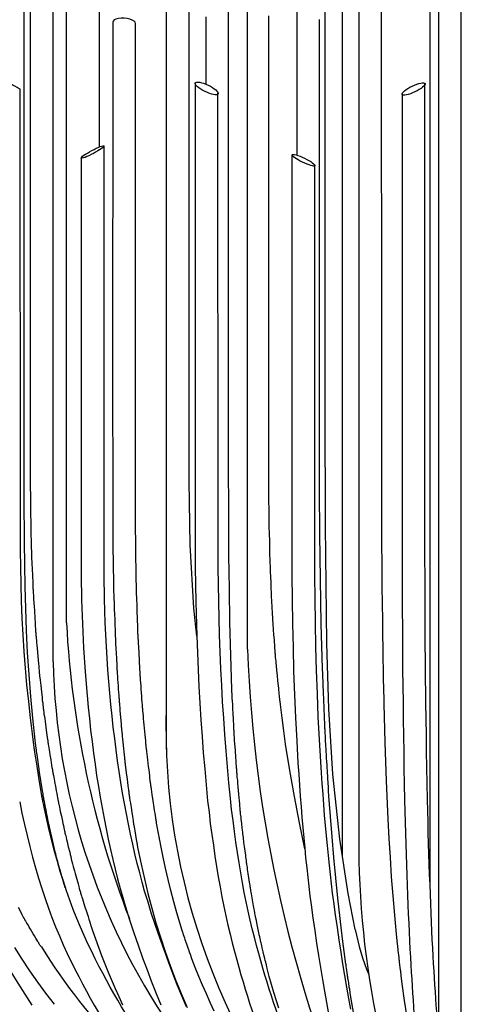
# Model space of a CAD drawing. Units: millimetres. Extents: x 4109.7 to 4141.4, y 1243.1 to 1291.2.
# Drawn here: x 4119.3 to 4125.4, y 1253.9 to 1267.4 of the extents above; entities that cross this region are included whole.
import ezdxf

# ---------------------------------------------------------------- set-up
doc = ezdxf.new("R2010")
doc.units = ezdxf.units.MM
doc.header["$MEASUREMENT"] = 0

msp = doc.modelspace()

# ---------------------------------------------------------------- linework, layer by layer
msp.add_line((4124.998, 1270.066), (4124.998, 1255.536))
for points in [[(4123.97, 1254.888), (4123.871, 1255.385), (4123.758, 1256.13), (4123.661, 1257.026), (4123.606, 1257.928), (4123.58, 1258.833), (4123.56, 1260.449), (4123.556, 1262.063), (4123.556, 1275.44), (4123.556, 1275.614)], [(4123.791, 1275.507), (4123.791, 1268.876), (4123.791, 1255.911)], [(4121.786, 1258.928), (4121.746, 1259.313), (4121.696, 1260.189), (4121.681, 1261.064), (4121.681, 1261.946), (4121.681, 1274.209), (4121.681, 1274.457)], [(4121.366, 1274.287), (4121.366, 1274.206), (4121.366, 1267.831), (4121.366, 1257.366)], [(4120.44, 1273.412), (4120.44, 1272.736), (4120.44, 1265.669)], [(4124.02, 1273.375), (4124.02, 1272.741), (4124.02, 1266.771), (4124.02, 1256.026)], [(4122.486, 1258.748), (4122.486, 1266.496), (4122.486, 1271.311), (4122.486, 1271.461)], [(4119.99, 1259.111), (4119.99, 1266.506), (4119.99, 1271.312)], [(4119.806, 1258.576), (4119.806, 1265.586), (4119.806, 1268.331), (4119.806, 1268.732)], [(4119.491, 1268.681), (4119.491, 1268.321), (4119.491, 1266.533), (4119.491, 1266.336)], [(4123.163, 1268.482), (4123.163, 1268.349), (4123.163, 1266.423), (4123.163, 1266.244)], [(4124.683, 1253.681), (4124.65, 1253.91), (4124.618, 1254.138), (4124.603, 1254.253), (4124.596, 1254.311), (4124.593, 1254.325), (4124.593, 1254.33), (4124.593, 1254.338), (4124.591, 1254.35), (4124.59, 1254.365), (4124.585, 1254.401), (4124.581, 1254.438), (4124.578, 1254.455), (4124.576, 1254.47), (4124.576, 1254.483), (4124.575, 1254.491), (4124.575, 1254.496), (4124.573, 1254.498), (4124.573, 1254.501), (4124.573, 1254.51), (4124.571, 1254.521), (4124.57, 1254.535), (4124.566, 1254.565), (4124.563, 1254.598), (4124.561, 1254.613), (4124.56, 1254.625), (4124.558, 1254.636), (4124.558, 1254.643), (4124.558, 1254.646), (4124.556, 1254.646), (4124.556, 1254.65), (4124.556, 1254.656), (4124.553, 1254.69), (4124.54, 1254.821), (4124.515, 1255.085), (4124.491, 1255.349), (4124.471, 1255.613), (4124.455, 1255.878), (4124.438, 1256.141), (4124.425, 1256.406), (4124.401, 1256.936), (4124.383, 1257.466), (4124.368, 1257.996), (4124.363, 1258.259), (4124.361, 1258.293), (4124.361, 1258.309), (4124.361, 1258.311), (4124.361, 1258.313), (4124.361, 1258.318), (4124.361, 1258.329), (4124.361, 1258.344), (4124.36, 1258.363), (4124.36, 1258.386), (4124.36, 1258.413), (4124.36, 1258.441), (4124.358, 1258.474), (4124.358, 1258.508), (4124.356, 1258.579), (4124.356, 1258.656), (4124.355, 1258.733), (4124.353, 1258.806), (4124.353, 1258.841), (4124.351, 1258.873), (4124.351, 1258.903), (4124.351, 1258.931), (4124.351, 1258.956), (4124.35, 1258.978), (4124.35, 1258.994), (4124.35, 1259.008), (4124.35, 1259.016), (4124.35, 1259.019), (4124.35, 1259.021), (4124.35, 1259.029), (4124.35, 1259.041), (4124.35, 1259.058), (4124.35, 1259.078), (4124.348, 1259.103), (4124.348, 1259.129), (4124.348, 1259.161), (4124.348, 1259.193), (4124.348, 1259.228), (4124.346, 1259.301), (4124.345, 1259.379), (4124.345, 1259.456), (4124.343, 1259.529), (4124.343, 1259.564), (4124.343, 1259.596), (4124.343, 1259.626), (4124.343, 1259.654), (4124.341, 1259.678), (4124.341, 1259.698), (4124.341, 1259.714), (4124.341, 1259.726), (4124.341, 1259.733), (4124.341, 1259.734), (4124.341, 1259.739), (4124.341, 1259.748), (4124.341, 1259.761), (4124.341, 1259.778), (4124.341, 1259.799), (4124.341, 1259.824), (4124.34, 1259.853), (4124.34, 1259.883), (4124.34, 1259.916), (4124.34, 1259.951), (4124.34, 1260.024), (4124.338, 1260.101), (4124.338, 1260.176), (4124.336, 1260.248), (4124.336, 1260.283), (4124.336, 1260.314), (4124.336, 1260.343), (4124.336, 1260.368), (4124.336, 1260.391), (4124.336, 1260.411), (4124.336, 1260.424), (4124.336, 1260.436), (4124.336, 1260.441), (4124.335, 1260.441), (4124.335, 1260.443), (4124.335, 1260.456), (4124.335, 1260.483), (4124.335, 1260.538), (4124.335, 1260.648), (4124.335, 1261.526), (4124.333, 1268.549)], [(4125.116, 1267.739), (4125.116, 1253.428)], [(4125.431, 1250.978), (4125.431, 1267.692)], [(4119.973, 1255.463), (4119.971, 1255.464), (4119.971, 1255.468), (4119.968, 1255.474), (4119.966, 1255.484), (4119.963, 1255.496), (4119.96, 1255.509), (4119.95, 1255.541), (4119.94, 1255.578), (4119.928, 1255.619), (4119.903, 1255.706), (4119.891, 1255.748), (4119.88, 1255.788), (4119.871, 1255.823), (4119.866, 1255.838), (4119.863, 1255.851), (4119.86, 1255.863), (4119.856, 1255.873), (4119.855, 1255.879), (4119.853, 1255.883), (4119.853, 1255.886), (4119.851, 1255.891), (4119.85, 1255.898), (4119.848, 1255.906), (4119.846, 1255.918), (4119.843, 1255.929), (4119.84, 1255.944), (4119.831, 1255.978), (4119.823, 1256.016), (4119.803, 1256.099), (4119.793, 1256.143), (4119.783, 1256.183), (4119.775, 1256.218), (4119.768, 1256.249), (4119.765, 1256.263), (4119.763, 1256.274), (4119.76, 1256.283), (4119.758, 1256.289), (4119.758, 1256.294), (4119.758, 1256.296), (4119.756, 1256.298), (4119.756, 1256.301), (4119.755, 1256.308), (4119.753, 1256.316), (4119.751, 1256.326), (4119.75, 1256.338), (4119.743, 1256.366), (4119.736, 1256.401), (4119.73, 1256.438), (4119.721, 1256.478), (4119.706, 1256.556), (4119.698, 1256.591), (4119.691, 1256.624), (4119.686, 1256.651), (4119.685, 1256.661), (4119.683, 1256.669), (4119.681, 1256.676), (4119.681, 1256.679), (4119.68, 1256.683), (4119.68, 1256.686), (4119.68, 1256.691), (4119.678, 1256.699), (4119.676, 1256.709), (4119.671, 1256.733), (4119.668, 1256.763), (4119.661, 1256.796), (4119.656, 1256.831), (4119.643, 1256.906), (4119.638, 1256.941), (4119.633, 1256.973), (4119.628, 1256.999), (4119.626, 1257.011), (4119.625, 1257.021), (4119.623, 1257.029), (4119.623, 1257.036), (4119.621, 1257.039), (4119.621, 1257.041), (4119.621, 1257.044), (4119.62, 1257.049), (4119.62, 1257.058), (4119.616, 1257.076), (4119.613, 1257.101), (4119.61, 1257.129), (4119.605, 1257.161), (4119.595, 1257.228), (4119.591, 1257.261), (4119.586, 1257.293), (4119.583, 1257.319), (4119.58, 1257.343), (4119.578, 1257.351), (4119.576, 1257.359), (4119.576, 1257.364), (4119.576, 1257.368), (4119.576, 1257.369), (4119.575, 1257.374), (4119.575, 1257.383), (4119.57, 1257.421), (4119.56, 1257.496), (4119.526, 1257.798), (4119.5, 1258.099), (4119.476, 1258.401), (4119.456, 1258.704), (4119.441, 1259.008), (4119.43, 1259.311), (4119.421, 1259.616), (4119.415, 1259.919), (4119.411, 1260.224), (4119.408, 1260.831), (4119.406, 1261.438), (4119.406, 1261.741), (4119.406, 1261.759), (4119.406, 1261.769), (4119.406, 1261.771), (4119.406, 1261.778), (4119.406, 1261.788), (4119.406, 1261.804), (4119.406, 1261.826), (4119.406, 1261.853), (4119.406, 1261.883), (4119.406, 1261.918), (4119.406, 1261.956), (4119.406, 1261.999), (4119.406, 1262.046), (4119.406, 1262.096), (4119.406, 1262.151), (4119.406, 1262.208), (4119.406, 1262.266), (4119.406, 1262.329), (4119.406, 1262.394), (4119.406, 1262.461), (4119.406, 1262.531), (4119.406, 1262.603), (4119.406, 1262.751), (4119.406, 1262.906), (4119.406, 1263.064), (4119.406, 1263.226), (4119.406, 1263.549), (4119.406, 1263.709), (4119.406, 1263.866), (4119.406, 1264.017), (4119.406, 1264.089), (4119.406, 1264.161), (4119.406, 1264.231), (4119.406, 1264.297), (4119.406, 1264.362), (4119.406, 1264.424), (4119.406, 1264.484), (4119.406, 1264.539), (4119.406, 1264.592), (4119.406, 1264.642), (4119.406, 1264.689), (4119.406, 1264.731), (4119.406, 1264.769), (4119.406, 1264.804), (4119.406, 1264.834), (4119.406, 1264.859), (4119.406, 1264.879), (4119.406, 1264.896), (4119.406, 1264.906), (4119.406, 1264.911), (4119.406, 1264.912), (4119.406, 1264.916), (4119.406, 1264.921), (4119.406, 1264.927), (4119.406, 1264.936), (4119.406, 1264.946), (4119.406, 1264.957), (4119.406, 1264.986), (4119.406, 1265.022), (4119.406, 1265.064), (4119.406, 1265.111), (4119.406, 1265.164), (4119.406, 1265.222), (4119.406, 1265.286), (4119.406, 1265.356), (4119.406, 1265.429), (4119.406, 1265.506), (4119.406, 1265.587), (4119.406, 1265.674), (4119.406, 1265.762), (4119.406, 1265.854), (4119.406, 1265.951), (4119.406, 1266.049), (4119.406, 1266.149), (4119.406, 1266.252), (4119.406, 1266.357), (4119.406, 1266.464), (4119.406, 1266.681), (4119.406, 1267.124), (4119.406, 1267.347), (4119.406, 1267.566)], [(4119.491, 1267.522), (4119.491, 1260.978), (4119.493, 1260.874), (4119.493, 1260.873), (4119.493, 1260.871), (4119.493, 1260.868), (4119.493, 1260.861), (4119.493, 1260.853), (4119.493, 1260.843), (4119.493, 1260.829), (4119.493, 1260.814), (4119.493, 1260.796), (4119.495, 1260.758), (4119.495, 1260.711), (4119.496, 1260.663), (4119.496, 1260.609), (4119.498, 1260.501), (4119.5, 1260.448), (4119.5, 1260.398), (4119.501, 1260.351), (4119.501, 1260.309), (4119.501, 1260.293), (4119.503, 1260.276), (4119.503, 1260.263), (4119.503, 1260.249), (4119.503, 1260.241), (4119.503, 1260.234), (4119.503, 1260.229), (4119.503, 1260.228), (4119.503, 1260.226), (4119.503, 1260.221), (4119.503, 1260.214), (4119.505, 1260.204), (4119.505, 1260.191), (4119.505, 1260.178), (4119.506, 1260.161), (4119.506, 1260.143), (4119.508, 1260.099), (4119.51, 1260.053), (4119.511, 1260.001), (4119.515, 1259.948), (4119.518, 1259.839), (4119.521, 1259.786), (4119.523, 1259.736), (4119.525, 1259.691), (4119.526, 1259.651), (4119.526, 1259.634), (4119.528, 1259.619), (4119.528, 1259.608), (4119.528, 1259.596), (4119.528, 1259.588), (4119.528, 1259.583), (4119.53, 1259.579), (4119.53, 1259.576), (4119.53, 1259.569), (4119.53, 1259.561), (4119.531, 1259.549), (4119.531, 1259.534), (4119.533, 1259.519), (4119.535, 1259.501), (4119.535, 1259.481), (4119.538, 1259.438), (4119.541, 1259.389), (4119.545, 1259.336), (4119.548, 1259.281), (4119.555, 1259.173), (4119.558, 1259.119), (4119.561, 1259.071), (4119.565, 1259.028), (4119.566, 1259.008), (4119.566, 1258.991), (4119.568, 1258.974), (4119.568, 1258.961), (4119.57, 1258.949), (4119.57, 1258.941), (4119.57, 1258.934), (4119.571, 1258.931), (4119.571, 1258.928), (4119.571, 1258.923), (4119.571, 1258.918), (4119.573, 1258.909), (4119.573, 1258.898), (4119.576, 1258.873), (4119.578, 1258.841), (4119.581, 1258.806), (4119.585, 1258.766), (4119.601, 1258.594), (4119.605, 1258.554), (4119.608, 1258.518), (4119.61, 1258.484), (4119.613, 1258.458), (4119.615, 1258.446), (4119.615, 1258.436), (4119.615, 1258.428), (4119.616, 1258.423), (4119.616, 1258.419), (4119.616, 1258.418), (4119.616, 1258.416), (4119.616, 1258.413), (4119.618, 1258.408), (4119.618, 1258.399), (4119.62, 1258.391), (4119.621, 1258.379), (4119.623, 1258.353), (4119.628, 1258.321), (4119.631, 1258.286), (4119.636, 1258.248), (4119.645, 1258.164), (4119.655, 1258.083), (4119.658, 1258.044), (4119.663, 1258.009), (4119.666, 1257.979), (4119.668, 1257.954), (4119.67, 1257.944), (4119.671, 1257.938), (4119.671, 1257.931), (4119.671, 1257.926), (4119.673, 1257.924), (4119.673, 1257.921), (4119.673, 1257.918), (4119.675, 1257.911), (4119.675, 1257.903), (4119.678, 1257.883), (4119.681, 1257.856), (4119.686, 1257.824), (4119.691, 1257.791), (4119.696, 1257.753), (4119.706, 1257.676), (4119.716, 1257.599), (4119.721, 1257.566), (4119.726, 1257.534), (4119.73, 1257.508), (4119.733, 1257.486), (4119.733, 1257.478), (4119.735, 1257.471), (4119.735, 1257.466), (4119.735, 1257.464), (4119.736, 1257.463), (4119.736, 1257.458), (4119.738, 1257.453), (4119.74, 1257.438), (4119.743, 1257.418), (4119.748, 1257.391), (4119.753, 1257.361), (4119.758, 1257.329), (4119.763, 1257.294), (4119.775, 1257.223), (4119.786, 1257.153), (4119.791, 1257.121), (4119.796, 1257.094), (4119.8, 1257.071), (4119.803, 1257.053), (4119.805, 1257.046), (4119.805, 1257.041), (4119.805, 1257.038), (4119.806, 1257.036), (4119.806, 1257.033), (4119.808, 1257.023), (4119.811, 1257.008), (4119.815, 1256.986), (4119.82, 1256.959), (4119.825, 1256.931), (4119.831, 1256.898), (4119.838, 1256.864), (4119.85, 1256.796), (4119.856, 1256.763), (4119.863, 1256.731), (4119.868, 1256.703), (4119.873, 1256.678), (4119.876, 1256.656), (4119.88, 1256.641), (4119.88, 1256.636), (4119.881, 1256.633), (4119.881, 1256.629), (4119.881, 1256.628), (4119.883, 1256.624), (4119.885, 1256.613), (4119.89, 1256.594), (4119.895, 1256.571), (4119.9, 1256.544), (4119.906, 1256.514), (4119.92, 1256.448), (4119.935, 1256.381), (4119.941, 1256.348), (4119.948, 1256.318), (4119.955, 1256.289), (4119.96, 1256.266), (4119.963, 1256.248), (4119.966, 1256.234), (4119.968, 1256.229), (4119.968, 1256.226), (4119.968, 1256.224), (4119.97, 1256.221), (4119.97, 1256.216), (4119.975, 1256.203), (4119.98, 1256.181), (4119.985, 1256.156), (4119.991, 1256.128), (4120, 1256.096), (4120.016, 1256.026), (4120.035, 1255.954), (4120.041, 1255.921), (4120.05, 1255.891), (4120.056, 1255.863), (4120.061, 1255.839), (4120.066, 1255.823), (4120.068, 1255.814), (4120.07, 1255.809), (4120.07, 1255.806), (4120.071, 1255.804), (4120.071, 1255.803), (4120.073, 1255.798), (4120.075, 1255.791), (4120.08, 1255.774), (4120.085, 1255.753), (4120.093, 1255.724), (4120.101, 1255.694), (4120.111, 1255.659), (4120.151, 1255.516), (4120.16, 1255.481), (4120.168, 1255.451), (4120.176, 1255.424), (4120.183, 1255.401), (4120.186, 1255.384)], [(4122.225, 1264.518), (4122.225, 1264.629), (4122.225, 1264.684), (4122.225, 1264.736), (4122.225, 1264.786), (4122.225, 1264.834), (4122.225, 1264.881), (4122.225, 1264.924), (4122.225, 1264.966), (4122.225, 1265.006), (4122.225, 1265.043), (4122.225, 1265.076), (4122.225, 1265.108), (4122.225, 1265.136), (4122.225, 1265.161), (4122.225, 1265.184), (4122.225, 1265.203), (4122.225, 1265.218), (4122.225, 1265.231), (4122.225, 1265.239), (4122.225, 1265.244), (4122.225, 1265.249), (4122.225, 1265.258), (4122.225, 1265.271), (4122.225, 1265.288), (4122.225, 1265.309), (4122.225, 1265.336), (4122.225, 1265.368), (4122.225, 1265.401), (4122.225, 1265.441), (4122.225, 1265.483), (4122.225, 1265.528), (4122.225, 1265.578), (4122.225, 1265.629), (4122.225, 1265.684), (4122.225, 1265.743), (4122.225, 1265.804), (4122.225, 1265.869), (4122.225, 1265.936), (4122.225, 1266.004), (4122.225, 1266.076), (4122.225, 1266.148), (4122.225, 1266.224), (4122.225, 1266.379), (4122.225, 1266.541), (4122.225, 1266.708), (4122.225, 1266.878), (4122.225, 1267.571)], [(4120.628, 1267.394), (4120.628, 1267.336), (4120.628, 1267.311), (4120.628, 1267.289), (4120.628, 1267.272), (4120.628, 1267.266), (4120.628, 1267.262), (4120.628, 1267.259), (4120.628, 1267.256), (4120.628, 1267.247), (4120.628, 1267.232), (4120.628, 1267.201), (4120.628, 1266.699), (4120.626, 1262.682), (4120.628, 1260.672), (4120.628, 1260.423), (4120.628, 1260.296), (4120.63, 1260.266), (4120.63, 1260.249), (4120.63, 1260.241), (4120.63, 1260.238), (4120.63, 1260.236), (4120.63, 1260.233), (4120.63, 1260.224), (4120.63, 1260.211), (4120.63, 1260.194), (4120.63, 1260.174), (4120.63, 1260.151), (4120.631, 1260.126), (4120.631, 1260.098), (4120.631, 1260.066), (4120.633, 1260.034), (4120.633, 1259.966), (4120.635, 1259.894), (4120.636, 1259.824), (4120.638, 1259.758), (4120.638, 1259.726), (4120.638, 1259.696), (4120.64, 1259.669), (4120.64, 1259.644), (4120.64, 1259.623), (4120.64, 1259.604), (4120.64, 1259.589), (4120.64, 1259.579), (4120.641, 1259.574), (4120.641, 1259.573), (4120.641, 1259.568), (4120.641, 1259.559), (4120.641, 1259.548), (4120.641, 1259.531), (4120.643, 1259.511), (4120.643, 1259.488), (4120.645, 1259.461), (4120.645, 1259.433), (4120.646, 1259.401), (4120.648, 1259.369), (4120.65, 1259.301), (4120.653, 1259.231), (4120.655, 1259.159), (4120.658, 1259.093), (4120.658, 1259.061), (4120.66, 1259.033), (4120.661, 1259.006), (4120.661, 1258.981), (4120.661, 1258.959), (4120.663, 1258.941), (4120.663, 1258.928), (4120.663, 1258.918), (4120.665, 1258.911), (4120.665, 1258.909), (4120.665, 1258.908), (4120.665, 1258.901), (4120.665, 1258.893), (4120.665, 1258.883), (4120.666, 1258.868), (4120.666, 1258.853), (4120.668, 1258.816), (4120.671, 1258.774), (4120.676, 1258.683), (4120.678, 1258.636), (4120.68, 1258.593), (4120.683, 1258.553), (4120.683, 1258.534), (4120.685, 1258.518), (4120.685, 1258.504), (4120.685, 1258.493), (4120.686, 1258.483), (4120.686, 1258.476), (4120.686, 1258.473), (4120.686, 1258.471), (4120.686, 1258.469), (4120.686, 1258.463), (4120.688, 1258.454), (4120.688, 1258.443), (4120.69, 1258.429), (4120.69, 1258.414), (4120.693, 1258.378), (4120.696, 1258.336), (4120.701, 1258.244), (4120.705, 1258.199), (4120.708, 1258.154), (4120.711, 1258.116), (4120.711, 1258.098), (4120.713, 1258.081), (4120.715, 1258.068), (4120.715, 1258.056), (4120.716, 1258.046), (4120.716, 1258.039), (4120.716, 1258.036), (4120.716, 1258.033), (4120.716, 1258.028), (4120.718, 1258.018), (4120.72, 1258.008), (4120.72, 1257.994), (4120.721, 1257.979), (4120.725, 1257.943), (4120.728, 1257.901), (4120.736, 1257.811), (4120.74, 1257.764), (4120.743, 1257.721), (4120.746, 1257.681), (4120.748, 1257.664), (4120.75, 1257.648), (4120.751, 1257.634), (4120.753, 1257.623), (4120.753, 1257.614), (4120.753, 1257.608), (4120.755, 1257.604), (4120.755, 1257.603), (4120.755, 1257.601), (4120.755, 1257.594), (4120.756, 1257.586), (4120.756, 1257.574), (4120.758, 1257.561), (4120.76, 1257.546), (4120.763, 1257.511), (4120.768, 1257.469), (4120.776, 1257.381), (4120.781, 1257.334), (4120.786, 1257.293), (4120.79, 1257.253), (4120.791, 1257.236), (4120.793, 1257.221), (4120.795, 1257.208), (4120.796, 1257.196), (4120.796, 1257.186), (4120.798, 1257.181), (4120.798, 1257.178), (4120.798, 1257.176), (4120.798, 1257.173), (4120.8, 1257.168), (4120.8, 1257.159), (4120.801, 1257.148), (4120.803, 1257.136), (4120.805, 1257.121), (4120.81, 1257.086), (4120.815, 1257.046), (4120.826, 1256.958), (4120.831, 1256.913), (4120.836, 1256.871), (4120.841, 1256.833), (4120.845, 1256.816), (4120.846, 1256.801), (4120.848, 1256.788), (4120.85, 1256.776), (4120.85, 1256.768), (4120.851, 1256.763), (4120.851, 1256.759), (4120.851, 1256.758), (4120.851, 1256.754), (4120.853, 1256.749), (4120.855, 1256.741), (4120.856, 1256.729), (4120.858, 1256.716), (4120.86, 1256.701), (4120.866, 1256.666), (4120.871, 1256.626), (4120.886, 1256.538), (4120.893, 1256.493), (4120.9, 1256.449), (4120.905, 1256.413), (4120.908, 1256.394), (4120.91, 1256.379), (4120.911, 1256.366), (4120.913, 1256.356), (4120.915, 1256.348), (4120.916, 1256.341), (4120.916, 1256.338), (4120.916, 1256.334), (4120.918, 1256.331), (4120.92, 1256.318), (4120.923, 1256.299), (4120.928, 1256.274), (4120.933, 1256.248), (4120.943, 1256.188), (4120.953, 1256.129), (4120.958, 1256.103), (4120.961, 1256.081), (4120.965, 1256.066), (4120.965, 1256.059), (4120.966, 1256.056), (4120.966, 1256.054), (4120.966, 1256.053), (4120.966, 1256.049), (4120.976, 1255.998), (4121.018, 1255.789), (4121.065, 1255.584), (4121.113, 1255.381), (4121.166, 1255.179), (4121.223, 1254.979), (4121.285, 1254.781), (4121.35, 1254.584), (4121.42, 1254.389), (4121.495, 1254.194), (4121.573, 1254.003), (4121.656, 1253.811)], [(4120.941, 1263.928), (4120.943, 1265.611), (4120.943, 1266.452), (4120.943, 1266.874), (4120.943, 1267.084), (4120.943, 1267.189), (4120.943, 1267.216), (4120.943, 1267.222), (4120.943, 1267.227), (4120.943, 1267.237), (4120.943, 1267.252), (4120.943, 1267.272), (4120.943, 1267.294), (4120.943, 1267.321), (4120.943, 1267.376)], [(4121.91, 1267.464), (4121.91, 1267.336), (4121.91, 1267.073), (4121.91, 1266.538)], [(4123.275, 1255.999), (4123.2, 1256.358), (4123.131, 1256.718), (4123.068, 1257.079), (4123.011, 1257.441), (4122.985, 1257.623), (4122.961, 1257.804), (4122.94, 1257.986), (4122.935, 1258.031), (4122.931, 1258.054), (4122.93, 1258.066), (4122.93, 1258.068), (4122.93, 1258.071), (4122.928, 1258.079), (4122.928, 1258.093), (4122.926, 1258.111), (4122.923, 1258.131), (4122.921, 1258.156), (4122.918, 1258.183), (4122.915, 1258.213), (4122.913, 1258.246), (4122.905, 1258.314), (4122.898, 1258.386), (4122.891, 1258.458), (4122.885, 1258.526), (4122.881, 1258.556), (4122.878, 1258.586), (4122.876, 1258.613), (4122.873, 1258.636), (4122.871, 1258.656), (4122.87, 1258.673), (4122.87, 1258.684), (4122.868, 1258.691), (4122.868, 1258.693), (4122.868, 1258.696), (4122.866, 1258.706), (4122.866, 1258.719), (4122.865, 1258.738), (4122.863, 1258.759), (4122.861, 1258.784), (4122.86, 1258.813), (4122.858, 1258.844), (4122.855, 1258.878), (4122.85, 1258.948), (4122.84, 1259.094), (4122.835, 1259.164), (4122.833, 1259.196), (4122.831, 1259.226), (4122.83, 1259.253), (4122.828, 1259.278), (4122.826, 1259.298), (4122.825, 1259.313), (4122.825, 1259.324), (4122.825, 1259.331), (4122.825, 1259.333), (4122.823, 1259.338), (4122.823, 1259.348), (4122.823, 1259.361), (4122.821, 1259.381), (4122.821, 1259.403), (4122.82, 1259.429), (4122.818, 1259.458), (4122.818, 1259.489), (4122.816, 1259.524), (4122.813, 1259.596), (4122.81, 1259.671), (4122.806, 1259.746), (4122.803, 1259.816), (4122.801, 1259.848), (4122.801, 1259.878), (4122.8, 1259.904), (4122.798, 1259.929), (4122.798, 1259.949), (4122.796, 1259.964), (4122.796, 1259.976), (4122.796, 1259.983), (4122.796, 1259.984), (4122.796, 1259.988), (4122.796, 1259.998), (4122.796, 1260.011), (4122.795, 1260.028), (4122.795, 1260.049), (4122.795, 1260.073), (4122.793, 1260.099), (4122.793, 1260.128), (4122.793, 1260.159), (4122.791, 1260.224), (4122.788, 1260.359), (4122.786, 1260.423), (4122.786, 1260.451), (4122.785, 1260.478), (4122.785, 1260.501), (4122.785, 1260.523), (4122.783, 1260.541), (4122.783, 1260.554), (4122.783, 1260.564), (4122.783, 1260.569), (4122.783, 1260.571), (4122.783, 1260.576), (4122.783, 1260.586), (4122.783, 1260.599), (4122.783, 1260.618), (4122.783, 1260.639), (4122.783, 1260.663), (4122.783, 1260.689), (4122.783, 1260.719), (4122.781, 1260.749), (4122.781, 1260.816), (4122.781, 1260.884), (4122.781, 1260.951), (4122.781, 1261.014), (4122.78, 1261.044), (4122.78, 1261.071), (4122.78, 1261.094), (4122.78, 1261.116), (4122.78, 1261.133), (4122.78, 1261.146), (4122.78, 1261.156), (4122.78, 1261.161), (4122.78, 1261.164), (4122.78, 1261.173), (4122.78, 1261.183), (4122.78, 1261.198), (4122.78, 1261.216), (4122.78, 1261.238), (4122.78, 1261.263), (4122.78, 1261.291), (4122.78, 1261.323), (4122.78, 1261.358), (4122.78, 1261.396), (4122.78, 1261.438), (4122.78, 1261.483), (4122.78, 1261.529), (4122.78, 1261.579), (4122.78, 1261.633), (4122.78, 1261.688), (4122.78, 1261.746), (4122.78, 1261.806), (4122.78, 1261.869), (4122.78, 1261.934), (4122.78, 1262.003), (4122.78, 1262.073), (4122.78, 1262.144), (4122.78, 1262.218), (4122.78, 1262.294), (4122.78, 1262.373), (4122.78, 1262.453), (4122.78, 1262.534), (4122.78, 1262.618), (4122.78, 1262.789), (4122.78, 1262.966), (4122.78, 1263.149), (4122.78, 1263.336), (4122.78, 1263.527), (4122.78, 1263.722), (4122.78, 1263.921), (4122.78, 1264.121), (4122.78, 1264.524), (4122.78, 1264.931), (4122.78, 1265.334), (4122.78, 1265.532), (4122.78, 1265.729), (4122.78, 1265.921), (4122.78, 1266.111), (4122.78, 1266.296), (4122.78, 1266.474), (4122.78, 1266.649), (4122.78, 1266.817), (4122.78, 1266.897), (4122.78, 1266.977), (4122.78, 1267.056), (4122.78, 1267.131), (4122.78, 1267.204), (4122.78, 1267.276), (4122.78, 1267.346), (4122.78, 1267.414), (4122.78, 1267.479)], [(4123.163, 1267.469), (4123.163, 1267.374), (4123.163, 1267.283), (4123.163, 1267.196), (4123.163, 1267.114), (4123.163, 1267.076), (4123.163, 1267.039), (4123.163, 1267.004), (4123.163, 1266.971), (4123.163, 1266.941), (4123.163, 1266.913), (4123.163, 1266.888), (4123.163, 1266.864), (4123.163, 1266.844), (4123.163, 1266.826), (4123.163, 1266.811), (4123.163, 1266.799), (4123.163, 1266.791), (4123.163, 1266.788), (4123.163, 1266.786), (4123.163, 1266.784), (4123.163, 1266.779), (4123.163, 1266.771), (4123.163, 1266.763), (4123.163, 1266.749), (4123.163, 1266.736), (4123.163, 1266.718), (4123.163, 1266.699), (4123.163, 1266.678), (4123.163, 1266.654), (4123.163, 1266.629), (4123.163, 1266.601), (4123.163, 1266.571), (4123.163, 1266.539), (4123.163, 1266.506), (4123.163, 1266.469), (4123.163, 1266.433), (4123.163, 1266.393), (4123.163, 1266.351), (4123.163, 1266.309), (4123.163, 1266.219), (4123.163, 1266.123), (4123.163, 1266.019), (4123.163, 1265.911), (4123.163, 1265.799), (4123.163, 1265.681), (4123.163, 1265.559)], [(4123.478, 1267.326), (4123.478, 1267.361), (4123.478, 1267.394), (4123.478, 1267.426)], [(4123.96, 1253.668), (4123.91, 1253.956), (4123.905, 1253.991), (4123.901, 1254.009), (4123.9, 1254.018), (4123.9, 1254.023), (4123.9, 1254.024), (4123.9, 1254.026), (4123.898, 1254.028), (4123.898, 1254.033), (4123.896, 1254.041), (4123.895, 1254.051), (4123.893, 1254.063), (4123.888, 1254.091), (4123.88, 1254.153), (4123.875, 1254.179), (4123.873, 1254.189), (4123.871, 1254.198), (4123.871, 1254.203), (4123.871, 1254.206), (4123.87, 1254.208), (4123.87, 1254.211), (4123.868, 1254.219), (4123.866, 1254.229), (4123.865, 1254.243), (4123.863, 1254.258), (4123.858, 1254.289), (4123.853, 1254.324), (4123.85, 1254.356), (4123.846, 1254.371), (4123.845, 1254.383), (4123.843, 1254.393), (4123.843, 1254.399), (4123.843, 1254.403), (4123.841, 1254.408), (4123.831, 1254.478), (4123.795, 1254.758), (4123.761, 1255.038), (4123.73, 1255.319), (4123.701, 1255.599), (4123.675, 1255.881), (4123.651, 1256.163), (4123.608, 1256.726), (4123.603, 1256.796), (4123.603, 1256.814), (4123.601, 1256.823), (4123.601, 1256.826), (4123.601, 1256.828), (4123.601, 1256.829), (4123.601, 1256.833), (4123.601, 1256.839), (4123.6, 1256.848), (4123.6, 1256.866), (4123.598, 1256.891), (4123.596, 1256.921), (4123.593, 1256.954), (4123.591, 1256.989), (4123.586, 1257.061), (4123.583, 1257.131), (4123.581, 1257.163), (4123.58, 1257.191), (4123.578, 1257.214), (4123.576, 1257.233), (4123.576, 1257.239), (4123.576, 1257.244), (4123.576, 1257.246), (4123.576, 1257.248), (4123.575, 1257.249), (4123.575, 1257.251), (4123.575, 1257.263), (4123.573, 1257.281), (4123.573, 1257.303), (4123.571, 1257.331), (4123.57, 1257.361), (4123.566, 1257.428), (4123.561, 1257.498), (4123.56, 1257.529), (4123.558, 1257.561), (4123.556, 1257.588), (4123.556, 1257.613), (4123.555, 1257.631), (4123.555, 1257.643), (4123.555, 1257.646), (4123.555, 1257.648), (4123.553, 1257.651), (4123.553, 1257.659), (4123.553, 1257.674), (4123.551, 1257.696), (4123.551, 1257.719), (4123.55, 1257.748), (4123.548, 1257.778), (4123.545, 1257.843), (4123.543, 1257.908), (4123.541, 1257.938), (4123.54, 1257.964), (4123.54, 1257.988), (4123.538, 1258.006), (4123.538, 1258.019), (4123.538, 1258.023), (4123.538, 1258.026), (4123.536, 1258.028), (4123.536, 1258.034), (4123.536, 1258.048), (4123.536, 1258.066), (4123.535, 1258.089), (4123.533, 1258.114), (4123.533, 1258.144), (4123.531, 1258.174), (4123.53, 1258.238), (4123.526, 1258.296), (4123.526, 1258.323), (4123.525, 1258.346), (4123.525, 1258.366), (4123.523, 1258.379), (4123.523, 1258.388), (4123.523, 1258.389), (4123.523, 1258.391), (4123.523, 1258.396), (4123.523, 1258.406), (4123.52, 1258.483), (4123.501, 1259.099), (4123.49, 1259.714), (4123.481, 1260.331), (4123.478, 1260.946), (4123.478, 1261.562), (4123.478, 1262.796), (4123.478, 1263.411), (4123.478, 1263.566), (4123.478, 1263.642), (4123.478, 1263.681), (4123.478, 1263.701), (4123.478, 1263.702), (4123.478, 1263.706), (4123.478, 1263.712), (4123.478, 1263.719), (4123.478, 1263.727), (4123.478, 1263.737), (4123.478, 1263.764), (4123.478, 1263.797), (4123.478, 1263.834), (4123.478, 1263.877), (4123.478, 1263.926), (4123.478, 1263.977), (4123.478, 1264.034), (4123.478, 1264.092), (4123.478, 1264.156), (4123.478, 1264.219), (4123.478, 1264.286), (4123.478, 1264.424), (4123.478, 1264.562), (4123.478, 1264.699), (4123.478, 1264.767), (4123.478, 1264.832), (4123.478, 1264.894), (4123.478, 1264.954), (4123.478, 1265.012), (4123.478, 1265.066), (4123.478, 1265.114), (4123.478, 1265.159), (4123.478, 1265.197), (4123.478, 1265.231), (4123.478, 1265.259), (4123.478, 1265.271), (4123.478, 1265.281), (4123.478, 1265.289), (4123.478, 1265.294), (4123.478, 1265.299), (4123.478, 1265.302), (4123.478, 1265.304), (4123.478, 1265.309), (4123.478, 1265.317), (4123.478, 1265.327), (4123.478, 1265.341), (4123.478, 1265.356), (4123.478, 1265.374), (4123.478, 1265.394), (4123.478, 1265.417), (4123.478, 1265.441), (4123.478, 1265.467), (4123.478, 1265.497), (4123.478, 1265.527), (4123.478, 1265.559), (4123.478, 1265.594), (4123.478, 1265.667), (4123.478, 1265.746), (4123.478, 1265.831), (4123.478, 1265.919), (4123.478, 1266.011), (4123.478, 1266.107), (4123.478, 1266.204), (4123.478, 1266.304), (4123.478, 1266.709), (4123.478, 1266.807), (4123.478, 1266.904), (4123.478, 1266.997), (4123.478, 1267.086), (4123.478, 1267.171), (4123.478, 1267.252), (4123.478, 1267.326)], [(4121.763, 1266.554), (4121.765, 1260.348)], [(4124.93, 1260.346), (4124.93, 1266.544)], [(4119.358, 1260.346), (4119.355, 1266.456)], [(4122.08, 1260.346), (4122.078, 1266.417)], [(4124.615, 1266.407), (4124.615, 1260.346)], [(4120.508, 1260.103), (4120.508, 1265.686)], [(4120.193, 1265.521), (4120.193, 1260.103)], [(4122.78, 1262.454), (4122.78, 1265.564)], [(4123.098, 1265.564), (4123.098, 1260.103)], [(4125.431, 1265.509), (4125.431, 1265.509)], [(4123.413, 1260.103), (4123.413, 1265.417)], [(4119.491, 1264.744), (4119.491, 1261.376)], [(4122.916, 1253.804), (4122.848, 1254.021), (4122.786, 1254.239), (4122.758, 1254.349), (4122.75, 1254.378), (4122.75, 1254.379), (4122.748, 1254.386), (4122.745, 1254.398), (4122.741, 1254.416), (4122.736, 1254.438), (4122.73, 1254.461), (4122.723, 1254.489), (4122.716, 1254.518), (4122.701, 1254.578), (4122.688, 1254.634), (4122.681, 1254.661), (4122.676, 1254.683), (4122.673, 1254.701), (4122.67, 1254.716), (4122.666, 1254.724), (4122.666, 1254.726), (4122.666, 1254.728), (4122.665, 1254.731), (4122.663, 1254.744), (4122.66, 1254.761), (4122.655, 1254.784), (4122.648, 1254.813), (4122.643, 1254.843), (4122.628, 1254.909), (4122.615, 1254.978), (4122.608, 1255.011), (4122.601, 1255.041), (4122.596, 1255.068), (4122.591, 1255.089), (4122.588, 1255.108), (4122.586, 1255.113), (4122.586, 1255.118), (4122.585, 1255.121), (4122.585, 1255.123), (4122.585, 1255.126), (4122.583, 1255.134), (4122.58, 1255.148), (4122.576, 1255.166), (4122.573, 1255.188), (4122.568, 1255.213), (4122.565, 1255.239), (4122.545, 1255.353), (4122.54, 1255.378), (4122.536, 1255.401), (4122.531, 1255.421), (4122.53, 1255.436), (4122.528, 1255.448), (4122.526, 1255.453), (4122.526, 1255.454), (4122.525, 1255.461), (4122.523, 1255.474), (4122.52, 1255.493), (4122.516, 1255.516), (4122.513, 1255.541), (4122.505, 1255.598), (4122.495, 1255.659), (4122.491, 1255.688), (4122.486, 1255.716), (4122.483, 1255.741), (4122.48, 1255.763), (4122.476, 1255.781), (4122.475, 1255.793), (4122.475, 1255.801), (4122.473, 1255.803), (4122.473, 1255.808), (4122.471, 1255.821), (4122.47, 1255.838), (4122.466, 1255.859), (4122.463, 1255.884), (4122.46, 1255.911), (4122.451, 1255.971), (4122.445, 1256.031), (4122.44, 1256.059), (4122.436, 1256.086), (4122.435, 1256.109), (4122.431, 1256.128), (4122.43, 1256.143), (4122.428, 1256.151), (4122.428, 1256.153), (4122.428, 1256.158), (4122.426, 1256.168), (4122.425, 1256.184), (4122.423, 1256.204), (4122.42, 1256.229), (4122.416, 1256.256), (4122.413, 1256.284), (4122.406, 1256.346), (4122.4, 1256.406), (4122.396, 1256.433), (4122.393, 1256.456), (4122.391, 1256.478), (4122.39, 1256.493), (4122.388, 1256.503), (4122.388, 1256.508), (4122.388, 1256.511), (4122.386, 1256.518), (4122.386, 1256.526), (4122.385, 1256.536), (4122.385, 1256.549), (4122.383, 1256.564), (4122.381, 1256.581), (4122.378, 1256.618), (4122.375, 1256.659), (4122.37, 1256.706), (4122.366, 1256.754), (4122.356, 1256.851), (4122.353, 1256.898), (4122.35, 1256.943), (4122.345, 1256.983), (4122.343, 1257.016), (4122.341, 1257.031), (4122.34, 1257.044), (4122.34, 1257.054), (4122.338, 1257.063), (4122.338, 1257.069), (4122.338, 1257.073), (4122.336, 1257.076), (4122.336, 1257.079), (4122.336, 1257.088), (4122.336, 1257.096), (4122.335, 1257.108), (4122.335, 1257.121), (4122.333, 1257.136), (4122.33, 1257.173), (4122.328, 1257.213), (4122.325, 1257.258), (4122.318, 1257.353), (4122.311, 1257.448), (4122.308, 1257.493), (4122.306, 1257.533), (4122.303, 1257.569), (4122.303, 1257.584), (4122.301, 1257.598), (4122.301, 1257.609), (4122.3, 1257.619), (4122.3, 1257.626), (4122.3, 1257.631), (4122.298, 1257.634), (4122.298, 1257.638), (4122.298, 1257.643), (4122.298, 1257.651), (4122.298, 1257.661), (4122.296, 1257.673), (4122.296, 1257.688), (4122.295, 1257.721), (4122.293, 1257.759), (4122.29, 1257.801), (4122.288, 1257.848), (4122.283, 1257.943), (4122.281, 1257.989), (4122.278, 1258.033), (4122.276, 1258.074), (4122.275, 1258.111), (4122.273, 1258.126), (4122.273, 1258.141), (4122.271, 1258.153), (4122.271, 1258.164), (4122.271, 1258.173), (4122.271, 1258.178), (4122.271, 1258.181), (4122.271, 1258.183), (4122.27, 1258.184), (4122.27, 1258.188), (4122.27, 1258.201), (4122.255, 1258.661), (4122.243, 1259.122), (4122.235, 1259.582), (4122.23, 1260.042), (4122.226, 1260.504), (4122.225, 1261.424), (4122.225, 1261.886), (4122.225, 1262.116), (4122.225, 1262.144), (4122.225, 1262.151), (4122.225, 1262.156), (4122.225, 1262.157), (4122.225, 1262.161), (4122.225, 1262.167), (4122.225, 1262.177), (4122.225, 1262.191), (4122.225, 1262.209), (4122.225, 1262.229), (4122.225, 1262.252), (4122.225, 1262.279), (4122.225, 1262.309), (4122.225, 1262.342), (4122.225, 1262.377), (4122.225, 1262.416), (4122.225, 1262.456), (4122.225, 1262.499), (4122.225, 1262.544), (4122.225, 1262.591), (4122.225, 1262.641), (4122.225, 1262.691), (4122.225, 1262.744), (4122.225, 1262.856), (4122.225, 1262.972), (4122.225, 1263.096), (4122.225, 1263.221), (4122.225, 1263.351), (4122.225, 1263.482), (4122.225, 1263.751), (4122.225, 1264.017), (4122.225, 1264.147), (4122.225, 1264.274), (4122.225, 1264.397), (4122.225, 1264.517)], [(4122.026, 1253.761), (4121.971, 1253.879), (4121.918, 1253.999), (4121.866, 1254.119), (4121.815, 1254.239), (4121.766, 1254.361), (4121.72, 1254.483), (4121.698, 1254.544), (4121.686, 1254.576), (4121.685, 1254.579), (4121.683, 1254.583), (4121.681, 1254.588), (4121.68, 1254.596), (4121.675, 1254.606), (4121.666, 1254.631), (4121.648, 1254.684), (4121.64, 1254.708), (4121.636, 1254.718), (4121.635, 1254.724), (4121.633, 1254.729), (4121.633, 1254.731), (4121.631, 1254.733), (4121.631, 1254.736), (4121.628, 1254.741), (4121.626, 1254.749), (4121.62, 1254.769), (4121.605, 1254.814), (4121.598, 1254.836), (4121.595, 1254.844), (4121.593, 1254.851), (4121.591, 1254.856), (4121.59, 1254.859), (4121.59, 1254.861), (4121.586, 1254.871), (4121.58, 1254.889), (4121.556, 1254.964), (4121.511, 1255.118), (4121.468, 1255.269), (4121.428, 1255.423), (4121.39, 1255.578), (4121.355, 1255.731), (4121.321, 1255.886), (4121.29, 1256.043), (4121.275, 1256.119), (4121.273, 1256.129), (4121.273, 1256.131), (4121.273, 1256.133), (4121.271, 1256.139), (4121.27, 1256.153), (4121.266, 1256.168), (4121.263, 1256.188), (4121.26, 1256.209), (4121.255, 1256.233), (4121.246, 1256.283), (4121.238, 1256.331), (4121.233, 1256.353), (4121.23, 1256.371), (4121.228, 1256.386), (4121.225, 1256.398), (4121.225, 1256.404), (4121.223, 1256.406), (4121.223, 1256.409), (4121.223, 1256.414), (4121.221, 1256.423), (4121.22, 1256.433), (4121.218, 1256.444), (4121.216, 1256.458), (4121.211, 1256.491), (4121.206, 1256.528), (4121.2, 1256.569), (4121.186, 1256.658), (4121.173, 1256.746), (4121.166, 1256.786), (4121.161, 1256.823), (4121.156, 1256.854), (4121.155, 1256.868), (4121.153, 1256.879), (4121.151, 1256.888), (4121.151, 1256.896), (4121.15, 1256.899), (4121.15, 1256.903), (4121.15, 1256.906), (4121.148, 1256.911), (4121.148, 1256.919), (4121.146, 1256.929), (4121.145, 1256.941), (4121.141, 1256.971), (4121.138, 1257.006), (4121.133, 1257.046), (4121.128, 1257.088), (4121.123, 1257.133), (4121.111, 1257.223), (4121.106, 1257.266), (4121.103, 1257.304), (4121.098, 1257.339), (4121.096, 1257.354), (4121.095, 1257.368), (4121.093, 1257.378), (4121.093, 1257.388), (4121.091, 1257.394), (4121.091, 1257.399), (4121.091, 1257.403), (4121.09, 1257.406), (4121.09, 1257.411), (4121.09, 1257.419), (4121.088, 1257.429), (4121.086, 1257.441), (4121.086, 1257.456), (4121.083, 1257.488), (4121.078, 1257.526), (4121.075, 1257.569), (4121.071, 1257.614), (4121.061, 1257.706), (4121.058, 1257.751), (4121.053, 1257.793), (4121.05, 1257.831), (4121.046, 1257.863), (4121.046, 1257.876), (4121.045, 1257.888), (4121.043, 1257.898), (4121.043, 1257.906), (4121.043, 1257.911), (4121.043, 1257.913), (4121.043, 1257.914), (4121.041, 1257.916), (4121.041, 1257.923), (4121.041, 1257.929), (4121.04, 1257.941), (4121.04, 1257.953), (4121.038, 1257.966), (4121.038, 1257.983), (4121.035, 1258.018), (4121.031, 1258.059), (4121.028, 1258.104), (4121.021, 1258.198), (4121.018, 1258.243), (4121.015, 1258.288), (4121.013, 1258.328), (4121.01, 1258.364), (4121.008, 1258.379), (4121.008, 1258.394), (4121.006, 1258.406), (4121.006, 1258.416), (4121.005, 1258.423), (4121.005, 1258.429), (4121.005, 1258.431), (4121.005, 1258.433), (4121.005, 1258.434), (4121.005, 1258.441), (4121.005, 1258.448), (4121.003, 1258.458), (4121.003, 1258.471), (4121.001, 1258.484), (4121, 1258.518), (4120.998, 1258.556), (4120.996, 1258.599), (4120.986, 1258.786), (4120.983, 1258.829), (4120.981, 1258.868), (4120.98, 1258.901), (4120.98, 1258.916), (4120.978, 1258.928), (4120.978, 1258.938), (4120.978, 1258.946), (4120.978, 1258.951), (4120.978, 1258.954), (4120.976, 1258.958), (4120.976, 1258.964), (4120.976, 1258.974), (4120.976, 1258.988), (4120.976, 1259.003), (4120.975, 1259.019), (4120.975, 1259.039), (4120.973, 1259.061), (4120.973, 1259.086), (4120.971, 1259.136), (4120.97, 1259.192), (4120.966, 1259.251), (4120.963, 1259.369), (4120.961, 1259.426), (4120.96, 1259.477), (4120.958, 1259.501), (4120.958, 1259.522), (4120.956, 1259.542), (4120.956, 1259.561), (4120.956, 1259.576), (4120.955, 1259.589), (4120.955, 1259.599), (4120.955, 1259.606), (4120.955, 1259.611), (4120.955, 1259.614), (4120.955, 1259.621), (4120.955, 1259.631), (4120.955, 1259.642), (4120.955, 1259.657), (4120.953, 1259.676), (4120.953, 1259.696), (4120.953, 1259.717), (4120.951, 1259.766), (4120.951, 1259.821), (4120.95, 1259.877), (4120.948, 1259.997), (4120.948, 1260.056), (4120.946, 1260.109), (4120.946, 1260.159), (4120.945, 1260.181), (4120.945, 1260.201), (4120.945, 1260.219), (4120.945, 1260.234), (4120.945, 1260.247), (4120.945, 1260.257), (4120.945, 1260.266), (4120.945, 1260.269), (4120.945, 1260.272), (4120.945, 1260.299), (4120.943, 1260.351), (4120.943, 1260.562), (4120.941, 1263.927)], [(4119.656, 1256.706), (4119.62, 1256.921), (4119.585, 1257.139), (4119.551, 1257.359), (4119.521, 1257.583), (4119.495, 1257.806), (4119.47, 1258.031), (4119.446, 1258.259), (4119.426, 1258.488), (4119.41, 1258.718), (4119.395, 1258.947), (4119.381, 1259.179), (4119.371, 1259.412), (4119.365, 1259.646), (4119.36, 1259.879), (4119.356, 1260.112), (4119.358, 1260.346)], [(4121.765, 1260.347), (4121.766, 1259.874), (4121.773, 1259.402), (4121.786, 1258.932), (4121.795, 1258.698), (4121.805, 1258.466), (4121.816, 1258.234), (4121.83, 1258.004), (4121.843, 1257.776), (4121.86, 1257.548), (4121.876, 1257.323), (4121.895, 1257.101), (4121.915, 1256.879), (4121.936, 1256.661)], [(4122.25, 1256.693), (4122.228, 1256.909), (4122.208, 1257.128), (4122.19, 1257.349), (4122.173, 1257.573), (4122.158, 1257.798), (4122.143, 1258.024), (4122.13, 1258.251), (4122.12, 1258.481), (4122.11, 1258.711), (4122.1, 1258.942), (4122.088, 1259.409), (4122.08, 1259.877), (4122.08, 1260.346)], [(4124.615, 1260.346), (4124.616, 1259.404), (4124.62, 1258.936), (4124.623, 1258.471), (4124.628, 1258.013), (4124.631, 1257.784), (4124.635, 1257.558), (4124.638, 1257.334), (4124.641, 1257.111), (4124.646, 1256.891), (4124.65, 1256.674)], [(4124.965, 1256.679), (4124.961, 1256.898), (4124.956, 1257.118), (4124.953, 1257.339), (4124.95, 1257.563), (4124.946, 1257.789), (4124.943, 1258.016), (4124.938, 1258.474), (4124.935, 1258.939), (4124.931, 1259.406), (4124.93, 1260.346)], [(4120.193, 1260.102), (4120.193, 1259.767), (4120.2, 1259.432), (4120.21, 1259.099), (4120.226, 1258.767), (4120.248, 1258.439), (4120.275, 1258.112), (4120.29, 1257.953), (4120.306, 1257.793), (4120.323, 1257.633), (4120.343, 1257.476), (4120.363, 1257.319), (4120.385, 1257.164), (4120.406, 1257.011), (4120.43, 1256.859), (4120.455, 1256.711), (4120.481, 1256.563), (4120.508, 1256.416), (4120.536, 1256.273), (4120.566, 1256.131), (4120.596, 1255.991), (4120.628, 1255.853), (4120.661, 1255.718), (4120.695, 1255.584), (4120.73, 1255.454), (4120.766, 1255.326), (4120.803, 1255.201)], [(4121.105, 1255.293), (4121.068, 1255.414), (4121.033, 1255.539), (4121, 1255.666), (4120.966, 1255.796), (4120.935, 1255.928), (4120.903, 1256.063), (4120.873, 1256.199), (4120.845, 1256.338), (4120.818, 1256.479), (4120.791, 1256.623), (4120.765, 1256.768), (4120.741, 1256.914), (4120.718, 1257.063), (4120.695, 1257.213), (4120.675, 1257.364), (4120.655, 1257.518), (4120.636, 1257.673), (4120.62, 1257.829), (4120.603, 1257.986), (4120.588, 1258.144), (4120.561, 1258.464), (4120.541, 1258.787), (4120.525, 1259.114), (4120.515, 1259.442), (4120.508, 1259.772), (4120.508, 1260.102)], [(4123.098, 1260.102), (4123.098, 1259.769), (4123.101, 1259.436), (4123.106, 1259.104), (4123.113, 1258.774), (4123.121, 1258.446), (4123.133, 1258.122), (4123.148, 1257.803), (4123.163, 1257.488), (4123.181, 1257.178), (4123.191, 1257.026), (4123.201, 1256.876), (4123.211, 1256.726), (4123.223, 1256.579), (4123.235, 1256.434), (4123.246, 1256.291), (4123.26, 1256.149), (4123.273, 1256.011), (4123.286, 1255.874), (4123.301, 1255.739), (4123.316, 1255.608), (4123.331, 1255.478), (4123.346, 1255.351), (4123.361, 1255.228)], [(4123.675, 1255.268), (4123.658, 1255.389), (4123.643, 1255.516), (4123.628, 1255.643), (4123.615, 1255.774), (4123.6, 1255.908), (4123.586, 1256.043), (4123.573, 1256.179), (4123.561, 1256.319), (4123.548, 1256.461), (4123.536, 1256.606), (4123.526, 1256.751), (4123.515, 1256.899), (4123.505, 1257.048), (4123.495, 1257.199), (4123.478, 1257.506), (4123.461, 1257.818), (4123.448, 1258.136), (4123.436, 1258.457), (4123.428, 1258.782), (4123.421, 1259.111), (4123.416, 1259.439), (4123.413, 1259.771), (4123.413, 1260.102)], [(4119.346, 1256.647), (4119.378, 1256.489), (4119.411, 1256.334), (4119.448, 1256.181), (4119.485, 1256.031), (4119.523, 1255.883), (4119.563, 1255.736), (4119.606, 1255.594), (4119.65, 1255.454), (4119.695, 1255.316), (4119.743, 1255.181), (4119.791, 1255.051), (4119.841, 1254.923), (4119.893, 1254.798), (4119.946, 1254.676), (4120, 1254.558), (4120.056, 1254.443)], [(4120.338, 1254.583), (4120.285, 1254.691), (4120.233, 1254.804), (4120.183, 1254.921), (4120.133, 1255.039), (4120.085, 1255.163), (4120.038, 1255.289), (4119.993, 1255.418), (4119.95, 1255.551), (4119.906, 1255.686), (4119.866, 1255.824), (4119.826, 1255.964), (4119.79, 1256.107), (4119.753, 1256.254), (4119.72, 1256.402), (4119.686, 1256.552), (4119.656, 1256.706)], [(4121.936, 1256.661), (4121.955, 1256.504), (4121.973, 1256.349), (4121.993, 1256.197), (4122.015, 1256.047), (4122.036, 1255.899), (4122.058, 1255.754), (4122.083, 1255.613), (4122.108, 1255.474), (4122.133, 1255.338), (4122.16, 1255.203), (4122.186, 1255.073), (4122.215, 1254.946), (4122.245, 1254.821), (4122.275, 1254.701), (4122.305, 1254.584), (4122.336, 1254.469)], [(4122.64, 1254.556), (4122.61, 1254.666), (4122.58, 1254.779), (4122.55, 1254.896), (4122.521, 1255.016), (4122.495, 1255.139), (4122.468, 1255.268), (4122.441, 1255.398), (4122.416, 1255.531), (4122.393, 1255.666), (4122.37, 1255.806), (4122.348, 1255.947), (4122.326, 1256.092), (4122.305, 1256.239), (4122.286, 1256.387), (4122.266, 1256.539), (4122.25, 1256.692)], [(4124.65, 1256.672), (4124.653, 1256.517), (4124.658, 1256.364), (4124.661, 1256.214), (4124.666, 1256.064), (4124.67, 1255.919), (4124.675, 1255.776), (4124.68, 1255.634), (4124.685, 1255.496), (4124.69, 1255.361), (4124.695, 1255.229), (4124.7, 1255.099), (4124.706, 1254.974), (4124.711, 1254.851), (4124.718, 1254.733), (4124.723, 1254.616), (4124.73, 1254.504)], [(4125.045, 1254.521), (4125.038, 1254.633), (4125.031, 1254.748), (4125.026, 1254.866), (4125.02, 1254.988), (4125.015, 1255.113), (4125.01, 1255.241), (4125.005, 1255.373), (4125, 1255.508), (4124.995, 1255.644), (4124.99, 1255.786), (4124.985, 1255.928), (4124.98, 1256.074), (4124.976, 1256.222), (4124.973, 1256.372), (4124.968, 1256.524), (4124.965, 1256.679)], [(4119.518, 1253.846), (4119.421, 1253.994), (4119.326, 1254.147), (4119.231, 1254.304), (4119.14, 1254.464), (4119.048, 1254.627), (4118.958, 1254.794), (4118.868, 1254.964), (4118.781, 1255.137), (4118.696, 1255.314)], [(4120.186, 1255.384), (4120.188, 1255.379), (4120.19, 1255.374), (4120.19, 1255.372), (4120.191, 1255.371), (4120.191, 1255.369), (4120.193, 1255.366), (4120.195, 1255.361), (4120.196, 1255.352), (4120.203, 1255.334), (4120.21, 1255.309), (4120.22, 1255.279), (4120.23, 1255.247), (4120.241, 1255.212), (4120.265, 1255.137), (4120.288, 1255.064), (4120.298, 1255.031), (4120.308, 1255.001), (4120.316, 1254.974), (4120.323, 1254.952), (4120.326, 1254.944), (4120.328, 1254.937), (4120.33, 1254.932), (4120.33, 1254.931), (4120.331, 1254.929), (4120.35, 1254.872), (4120.391, 1254.758), (4120.475, 1254.528), (4120.565, 1254.299), (4120.661, 1254.074), (4120.711, 1253.963), (4120.763, 1253.851)], [(4121.643, 1253.821), (4121.58, 1253.971), (4121.518, 1254.126), (4121.455, 1254.282), (4121.395, 1254.442), (4121.335, 1254.606), (4121.275, 1254.774), (4121.218, 1254.944), (4121.16, 1255.117), (4121.105, 1255.294)], [(4119.645, 1254.646), (4119.643, 1254.648), (4119.64, 1254.654), (4119.626, 1254.673), (4119.621, 1254.681), (4119.615, 1254.689), (4119.611, 1254.694), (4119.611, 1254.696), (4119.61, 1254.698), (4119.608, 1254.701), (4119.605, 1254.706), (4119.6, 1254.714), (4119.595, 1254.723), (4119.583, 1254.744), (4119.568, 1254.769), (4119.55, 1254.798), (4119.533, 1254.828), (4119.495, 1254.891), (4119.476, 1254.921), (4119.461, 1254.949), (4119.446, 1254.973), (4119.435, 1254.993), (4119.43, 1255.001), (4119.426, 1255.008), (4119.423, 1255.013), (4119.421, 1255.014), (4119.42, 1255.018), (4119.418, 1255.021), (4119.416, 1255.026), (4119.411, 1255.033), (4119.408, 1255.041), (4119.396, 1255.063), (4119.381, 1255.089), (4119.365, 1255.121), (4119.33, 1255.188)], [(4120.803, 1255.201), (4120.861, 1255.019), (4120.92, 1254.842), (4120.978, 1254.669), (4121.04, 1254.497), (4121.101, 1254.329), (4121.163, 1254.166), (4121.226, 1254.004), (4121.291, 1253.847)], [(4123.361, 1255.226), (4123.386, 1255.047), (4123.413, 1254.871), (4123.438, 1254.697), (4123.465, 1254.527), (4123.491, 1254.361), (4123.518, 1254.197), (4123.545, 1254.037), (4123.573, 1253.881), (4123.601, 1253.727)], [(4123.911, 1253.787), (4123.883, 1253.937), (4123.855, 1254.092), (4123.828, 1254.251), (4123.801, 1254.412), (4123.775, 1254.576), (4123.75, 1254.744), (4123.725, 1254.916), (4123.7, 1255.089), (4123.675, 1255.267)], [(4119.275, 1254.639), (4119.376, 1254.478), (4119.481, 1254.318), (4119.591, 1254.161), (4119.703, 1254.008), (4119.82, 1253.856)], [(4121.193, 1253.179), (4121.136, 1253.254), (4121.08, 1253.329), (4121.025, 1253.408), (4120.97, 1253.486), (4120.915, 1253.568), (4120.86, 1253.651), (4120.805, 1253.736), (4120.751, 1253.823), (4120.698, 1253.913), (4120.645, 1254.003), (4120.593, 1254.094), (4120.541, 1254.189), (4120.49, 1254.284), (4120.438, 1254.382), (4120.388, 1254.481), (4120.338, 1254.582)], [(4122.336, 1254.471), (4122.365, 1254.367), (4122.395, 1254.264), (4122.425, 1254.164), (4122.455, 1254.066), (4122.485, 1253.969), (4122.515, 1253.874), (4122.546, 1253.781), (4122.578, 1253.689), (4122.61, 1253.599), (4122.641, 1253.511), (4122.673, 1253.424), (4122.706, 1253.339), (4122.738, 1253.256), (4122.771, 1253.176), (4122.805, 1253.096), (4122.838, 1253.019)], [(4123.126, 1253.148), (4123.095, 1253.221), (4123.061, 1253.298), (4123.03, 1253.376), (4122.998, 1253.456), (4122.968, 1253.538), (4122.936, 1253.621), (4122.905, 1253.706), (4122.875, 1253.794), (4122.845, 1253.883), (4122.815, 1253.974), (4122.785, 1254.066), (4122.755, 1254.161), (4122.726, 1254.256), (4122.696, 1254.354), (4122.668, 1254.454), (4122.64, 1254.554)], [(4124.73, 1254.504), (4124.736, 1254.401), (4124.741, 1254.301), (4124.748, 1254.201), (4124.753, 1254.104), (4124.76, 1254.008), (4124.766, 1253.913), (4124.771, 1253.821), (4124.778, 1253.731), (4124.785, 1253.641), (4124.791, 1253.554), (4124.798, 1253.469), (4124.803, 1253.386), (4124.81, 1253.304), (4124.816, 1253.224), (4124.823, 1253.146), (4124.83, 1253.069)], [(4125.145, 1253.096), (4125.138, 1253.173), (4125.131, 1253.249), (4125.125, 1253.329), (4125.118, 1253.409), (4125.111, 1253.493), (4125.105, 1253.578), (4125.098, 1253.664), (4125.093, 1253.753), (4125.086, 1253.843), (4125.08, 1253.934), (4125.075, 1254.028), (4125.068, 1254.123), (4125.061, 1254.219), (4125.056, 1254.319), (4125.05, 1254.419), (4125.045, 1254.521)], [(4120.056, 1254.444), (4120.106, 1254.339), (4120.16, 1254.237), (4120.211, 1254.137), (4120.265, 1254.038), (4120.318, 1253.941), (4120.373, 1253.846), (4120.428, 1253.751), (4120.483, 1253.659), (4120.538, 1253.569), (4120.595, 1253.481), (4120.653, 1253.393), (4120.71, 1253.308), (4120.768, 1253.224), (4120.826, 1253.143), (4120.885, 1253.064), (4120.945, 1252.986)]]:
    msp.add_lwpolyline(points)
for points, knots in [([(4120.943, 1267.373), (4120.944, 1267.396), (4120.914, 1267.418), (4120.865, 1267.433), (4120.816, 1267.447), (4120.755, 1267.451), (4120.706, 1267.442), (4120.656, 1267.433), (4120.627, 1267.413), (4120.628, 1267.39)], [0, 0, 0, 0, 1, 1, 1, 2, 2, 2, 3, 3, 3, 3]), ([(4119.357, 1266.454), (4119.359, 1266.46), (4119.33, 1266.48), (4119.28, 1266.508), (4119.23, 1266.535), (4119.167, 1266.565), (4119.117, 1266.586), (4119.068, 1266.607), (4119.038, 1266.615), (4119.041, 1266.607)], [0, 0, 0, 0, 1, 1, 1, 2, 2, 2, 3, 3, 3, 3]), ([(4121.765, 1266.554), (4121.753, 1266.529), (4121.814, 1266.476), (4121.901, 1266.434), (4121.988, 1266.392), (4122.067, 1266.379), (4122.079, 1266.403), (4122.091, 1266.428), (4122.03, 1266.481), (4121.943, 1266.523), (4121.857, 1266.564), (4121.777, 1266.578), (4121.765, 1266.554)], [0, 0, 0, 0, 1, 1, 1, 2, 2, 2, 3, 3, 3, 4, 4, 4, 4]), ([(4124.616, 1266.396), (4124.626, 1266.374), (4124.705, 1266.389), (4124.792, 1266.43), (4124.88, 1266.471), (4124.942, 1266.522), (4124.931, 1266.544), (4124.921, 1266.566), (4124.842, 1266.551), (4124.755, 1266.51), (4124.668, 1266.469), (4124.606, 1266.418), (4124.616, 1266.396)], [0, 0, 0, 0, 1, 1, 1, 2, 2, 2, 3, 3, 3, 4, 4, 4, 4]), ([(4120.193, 1265.517), (4120.198, 1265.506), (4120.274, 1265.535), (4120.361, 1265.582), (4120.448, 1265.629), (4120.514, 1265.675), (4120.508, 1265.686), (4120.502, 1265.697), (4120.427, 1265.668), (4120.34, 1265.622), (4120.253, 1265.575), (4120.187, 1265.528), (4120.193, 1265.517)], [0, 0, 0, 0, 1, 1, 1, 2, 2, 2, 3, 3, 3, 4, 4, 4, 4]), ([(4123.1, 1265.564), (4123.093, 1265.549), (4123.157, 1265.503), (4123.244, 1265.461), (4123.33, 1265.419), (4123.406, 1265.397), (4123.414, 1265.412), (4123.421, 1265.428), (4123.357, 1265.474), (4123.271, 1265.516), (4123.184, 1265.558), (4123.108, 1265.58), (4123.1, 1265.564)], [0, 0, 0, 0, 1, 1, 1, 2, 2, 2, 3, 3, 3, 4, 4, 4, 4])]:
    msp.add_open_spline(points, degree=3, knots=knots)
for points in [[(4119.991, 1259.112), (4120.064, 1257.717), (4120.356, 1256.342), (4120.857, 1255.037)], [(4122.486, 1258.749), (4122.57, 1256.411), (4123.095, 1254.109), (4124.034, 1251.967)], [(4119.808, 1258.576), (4119.846, 1256.777), (4120.408, 1255.027), (4121.425, 1253.541)], [(4121.366, 1257.952), (4121.29, 1255.57), (4122.145, 1253.251), (4123.75, 1251.488)], [(4124.018, 1256.166), (4124.008, 1254.4), (4124.378, 1252.653), (4125.104, 1251.043)], [(4123.969, 1254.889), (4124.011, 1254.676), (4124.074, 1254.467), (4124.156, 1254.266)], [(4119.646, 1254.647), (4119.966, 1254.124), (4120.347, 1253.641), (4120.782, 1253.208)]]:
    msp.add_open_spline(points, degree=3)

doc.saveas('drawing.dxf')
